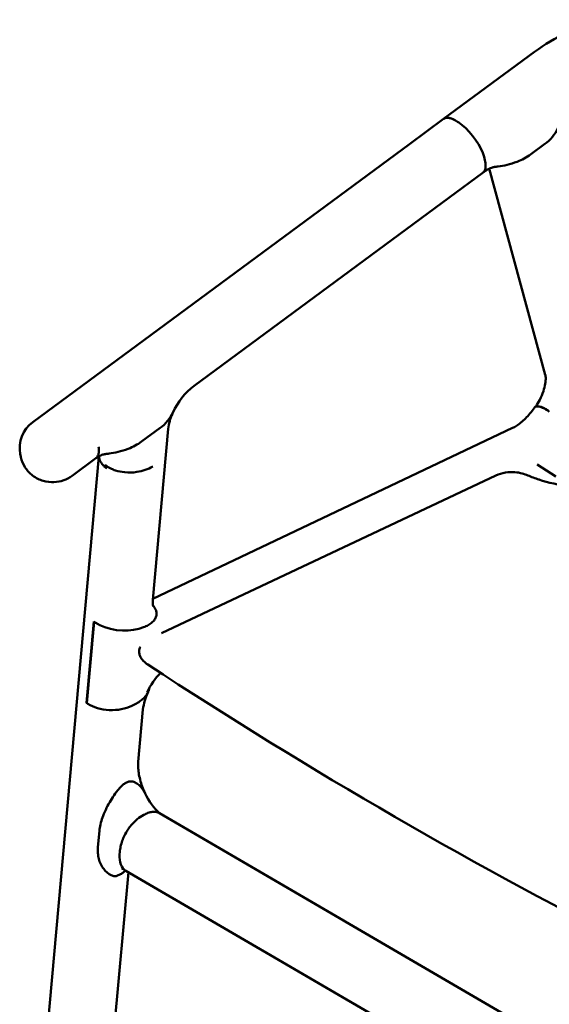
# Model space of a CAD drawing. Units: millimetres. Extents: x 0 to 420, y 0 to 268.
# Drawn here: x 270 to 304, y 204 to 268 of the extents above; entities that cross this region are included whole.
import ezdxf

# ---------------------------------------------------------------- set-up
doc = ezdxf.new("R2010")
doc.units = ezdxf.units.MM
doc.header["$LTSCALE"] = 0.75
doc.layers.add('Visible', color=7, linetype='Continuous', lineweight=50)

msp = doc.modelspace()

# ---------------------------------------------------------------- linework, layer by layer
at = {"layer": 'Visible', "extrusion": (-0.707107, -0.408248, 0.57735)}
for p, q in [((303.1782, 265.4891), (297.316, 261.1625)), ((295.1147, 259.5378), (297.3163, 261.1619)), ((298.2193, 260.9789), (298.2858, 260.9344)), ((298.2196, 260.9783), (298.286, 260.9337)), ((295.1146, 259.5378), (270.8592, 241.6361)), ((302.9175, 258.871), (303.8392, 259.5513)), ((299.9792, 258.5006), (299.9934, 258.4293)), ((297.6505, 256.0872), (299.8521, 257.7112)), ((303.8649, 244.6781), (300.2584, 257.9605)), ((297.6505, 256.0872), (281.2427, 243.9774)), ((304.0556, 242.355), (303.9892, 242.3996)), ((304.0718, 242.3696), (304.0398, 242.391)), ((304.0556, 242.355), (304.0857, 242.382)), ((304.122, 242.3105), (304.0556, 242.355)), ((277.869, 240.384), (279.0559, 241.26)), ((279.5785, 241.2029), (278.5881, 230.1883)), ((278.5941, 230.255), (301.7602, 241.2606)), ((270.0539, 239.5715), (270.0824, 239.429)), ((270.9349, 192.8984), (275.119, 239.4309)), ((274.9274, 239.3164), (273.3961, 238.1862)), ((275.7621, 238.72), (275.6293, 238.8092)), ((304.5423, 238.129), (303.347, 238.9089)), ((279.1563, 228.0369), (300.6734, 238.1957)), ((274.3089, 223.5652), (274.7795, 228.7982)), ((274.3381, 223.5457), (274.809, 228.7826)), ((274.7795, 228.7982), (274.8459, 228.7536)), ((274.8754, 228.738), (274.809, 228.7826)), ((277.9876, 228.4366), (277.6789, 228.3345)), ((274.3754, 223.5207), (274.3089, 223.5652)), ((274.4045, 223.5011), (274.3381, 223.5457)), ((277.5287, 223.5285), (277.2331, 223.3773)), ((277.9538, 223.1348), (277.6506, 219.7632)), ((277.0054, 218.4694), (276.8566, 218.4067)), ((277.0054, 218.4694), (276.8566, 218.4067)), ((279.0257, 216.4504), (310.5264, 198.0856)), ((275.1476, 215.316), (275.0539, 214.2735)), ((275.1476, 215.316), (275.0539, 214.2735)), ((276.45, 213.8012), (276.4627, 213.9706)), ((277.0115, 212.6554), (275.2154, 192.6806)), ((276.3197, 212.435), (276.4684, 212.4976)), ((276.3197, 212.435), (276.4684, 212.4976)), ((276.7744, 212.7977), (276.8244, 212.7653)), ((276.8509, 212.749), (308.3931, 194.3601))]:
    msp.add_line(p, q, dxfattribs=at)
at = {"layer": 'Visible', "extrusion": (2e-16, -1e-16, -1)}
for centre, radius, start, end in [((-310.9538, 254.7713), 13.2423, 54.039531, 74.838254), ((-459.7748, 502.7638), 330.9523, 296.793536, 303.259367)]:
    msp.add_arc(centre, radius, start, end, dxfattribs=at)
at = {"layer": 'Visible'}
for centre, radius, start, end in [((302.3304, 261.6463), 2.5818, 305.760173, 335.114321), ((277.52, 243.3783), 2.6165, 305.943597, 334.901349), ((272.079, 239.9706), 2.0641, 126.217644, 191.146644), ((282.8266, 240.8339), 3.2695, 155.652369, 173.517796), ((281.3272, 222.7366), 3.3975, 153.711613, 173.267474)]:
    msp.add_arc(centre, radius, start, end, dxfattribs=at)
at = {"layer": 'Visible', "extrusion": (4e-16, -3e-16, -1)}
msp.add_arc((-284.0157, 240.3947), 4.5313, 24.422682, 52.259497, dxfattribs=at)
at = {"layer": 'Visible', "extrusion": (1e-16, -2e-16, -1)}
for centre, radius, start, end in [((-276.6383, 240.165), 1.8156, 303.868877, 308.358295), ((-279.1317, 214.1585), 2.4602, 39.55015, 62.644442)]:
    msp.add_arc(centre, radius, start, end, dxfattribs=at)
at = {"layer": 'Visible', "extrusion": (1e-16, -3e-16, -1)}
for centre, radius, start, end in [((-306.7745, 248.2821), 10.866, 277.327063, 287.854166), ((-281.5742, 219.3059), 3.8202, 311.085744, 335.667226)]:
    msp.add_arc(centre, radius, start, end, dxfattribs=at)
at = {"layer": 'Visible', "extrusion": (2e-16, -3e-16, -1)}
msp.add_arc((-282.5173, 222.2189), 4.7442, 25.350896, 43.612508, dxfattribs=at)
at = {"layer": 'Visible', "extrusion": (-2e-16, -1e-16, -1)}
msp.add_ellipse((298.5033, 259.5531), major_axis=(-1.1873, 1.6095), ratio=0.4102968, start_param=-0.0262462, end_param=0.8526149, dxfattribs=at)
at = {"layer": 'Visible', "extrusion": (2e-16, -1e-16, -1)}
msp.add_ellipse((298.5036, 259.5524), major_axis=(-1.1873, 1.6095), ratio=0.4102968, start_param=0, end_param=0.8526149, dxfattribs=at)
at = {"layer": 'Visible', "extrusion": (1e-16, -1e-16, -1)}
for centre, start_param, end_param in [((298.5839, 259.4372), 0.8526149, 2.1322871), ((298.5842, 259.4366), 2.1318997, 2.4234112)]:
    msp.add_ellipse(centre, major_axis=(-1.2466, 1.69), ratio=0.4102968, start_param=start_param, end_param=end_param, dxfattribs=at)
at = {"layer": 'Visible', "extrusion": (-6e-16, -3e-16, -1)}
msp.add_ellipse((298.5842, 259.4366), major_axis=(-1.2466, 1.69), ratio=0.4102968, start_param=0.8526149, end_param=2.1318997, dxfattribs=at)
at = {"layer": 'Visible', "extrusion": (-1e-16, -2e-16, -1)}
msp.add_ellipse((298.6648, 259.3207), major_axis=(-1.1873, 1.6095), ratio=0.4102968, start_param=2.4234112, end_param=3.1415926, dxfattribs=at)
at = {"layer": 'Visible', "extrusion": (1e-16, 0, -1)}
msp.add_ellipse((276.3208, 229.2415), major_axis=(-1.9793, 0.3086), ratio=0.4891587, start_param=-0.969531, end_param=-0.8093492, dxfattribs=at)
at = {"layer": 'Visible'}
for centre, major_axis, ratio, start_param, end_param in [((276.3503, 229.2259), (-1.9793, 0.3086), 0.4891587, 0.8093492, 2.3801455), ((276.3291, 217.2507), (25.6528, 12.3458), 0.0542332, -1.5316801, -1.5261686)]:
    msp.add_ellipse(centre, major_axis=major_axis, ratio=ratio, start_param=start_param, end_param=end_param, dxfattribs=at)
at = {"layer": 'Visible', "extrusion": (1e-16, -3e-16, -1)}
msp.add_ellipse((275.9046, 224.2687), major_axis=(-2.0038, 0.025), ratio=0.5869297, start_param=3.9802292, end_param=5.5510256, dxfattribs=at)
at = {"layer": 'Visible', "extrusion": (-1e-16, -1e-16, -1)}
msp.add_ellipse((277.8605, 214.4771), major_axis=(1.0104, 1.7276), ratio=0.5744698, start_param=3.1407849, end_param=4.0083066, dxfattribs=at)
at = {"layer": 'Visible', "extrusion": (-1.818e-13, 1.0939e-12, -1)}
msp.add_open_spline([(300.5848, 258.0676), (300.6643, 258.0756), (300.7451, 258.0853), (301.1805, 258.1465), (301.6169, 258.2391), (302.3697, 258.53), (302.6645, 258.6844), (302.9175, 258.871)], degree=3, knots=[-2.7762558, -2.7762558, -2.7762558, -2.7762558, -2.452027, -2.452027, -1.034094, -1.034094, 0, 0, 0, 0], dxfattribs=at)
at = {"layer": 'Visible'}
for points, knots in [([(299.8682, 257.7239), (299.933, 257.771), (299.9962, 257.8132), (300.122, 257.8903), (300.1842, 257.9243), (300.2989, 257.9804), (300.3514, 258.0025), (300.4434, 258.0362), (300.483, 258.0477), (300.5462, 258.0627), (300.5699, 258.0661), (300.5848, 258.0676)], [0.0359505, 0.0359505, 0.0359505, 0.0359505, 0.4690158, 0.4690158, 0.9380315, 0.9380315, 1.4070473, 1.4070473, 1.8760631, 1.8760631, 2.3450788, 2.3450788, 2.3450788, 2.3450788]), ([(300.6007, 258.0692), (300.6017, 258.0692), (300.6023, 258.0692), (300.6025, 258.0692), (300.6025, 258.0692), (300.6025, 258.0692)], [0.432172315, 0.432172315, 0.432172315, 0.432172315, 0.45741403, 0.45741403, 0.46239024, 0.46239024, 0.46239024, 0.46239024]), ([(303.2553, 242.6317), (303.3497, 242.778), (303.4357, 242.9289), (303.6033, 243.264), (303.6795, 243.4483), (303.7963, 243.7983), (303.8368, 243.964), (303.8848, 244.2563), (303.8921, 244.3828), (303.8868, 244.5726), (303.8752, 244.6382), (303.8657, 244.6748), (303.8653, 244.6765), (303.8649, 244.6781)], [3.9168282, 3.9168282, 3.9168282, 3.9168282, 4.0970231, 4.0970231, 4.317147, 4.317147, 4.5372708, 4.5372708, 4.7573946, 4.7573946, 4.9669581, 4.9669581, 4.9775184, 4.9775184, 4.9775184, 4.9775184]), ([(301.7602, 241.2606), (301.8359, 241.2966), (301.9208, 241.3433), (302.1009, 241.4588), (302.1963, 241.5276), (302.3905, 241.6854), (302.4894, 241.7745), (302.685, 241.9697), (302.7816, 242.076), (302.9677, 242.3014), (303.0571, 242.4206), (303.1408, 242.5438)], [3.10612605, 3.10612605, 3.10612605, 3.10612605, 3.26028071, 3.26028071, 3.41443537, 3.41443537, 3.56859003, 3.56859003, 3.72274469, 3.72274469, 3.87689934, 3.87689934, 3.87689934, 3.87689934]), ([(303.9892, 242.3996), (303.9101, 242.4526), (303.8272, 242.5019), (303.6728, 242.5787), (303.6013, 242.6063), (303.4759, 242.6419), (303.4117, 242.6516), (303.3004, 242.648), (303.2534, 242.6348), (303.188, 242.5979), (303.1617, 242.5741), (303.1409, 242.5437)], [-6.0735455, -6.0735455, -6.0735455, -6.0735455, -5.716631, -5.716631, -5.3597165, -5.3597165, -4.9736218, -4.9736218, -4.5875272, -4.5875272, -4.2730399, -4.2730399, -4.2730399, -4.2730399]), ([(303.4857, 242.637), (303.5199, 242.6326), (303.5557, 242.6251), (303.6519, 242.5978), (303.7235, 242.5701), (303.8779, 242.4933), (303.9608, 242.4441), (304.0398, 242.391)], [5.14616165, 5.14616165, 5.14616165, 5.14616165, 5.35971649, 5.35971649, 5.71663098, 5.71663098, 6.07354547, 6.07354547, 6.07354547, 6.07354547]), ([(275.5343, 239.5828), (275.611, 239.5902), (275.6888, 239.5993), (276.1238, 239.6587), (276.5629, 239.7509), (277.3192, 240.042), (277.6152, 240.1967), (277.869, 240.384)], [-2.7717815, -2.7717815, -2.7717815, -2.7717815, -2.4614748, -2.4614748, -1.0374871, -1.0374871, 0, 0, 0, 0]), ([(273.3961, 238.1862), (273.215, 238.0525), (273.0329, 237.9607), (272.6447, 237.8217), (272.4378, 237.7811), (272.0017, 237.7622), (271.7715, 237.7833), (271.3068, 237.9217), (271.0749, 238.0264), (270.67, 238.3379), (270.4968, 238.5166), (270.2396, 238.9266), (270.1471, 239.1431), (270.0904, 239.3903), (270.0862, 239.4096), (270.0824, 239.429)], [0.0608498, 0.0608498, 0.0608498, 0.0608498, 0.4482916, 0.4482916, 0.882408, 0.882408, 1.3165244, 1.3165244, 1.6909258, 1.6909258, 1.9759741, 1.9759741, 2.211539, 2.211539, 2.2314027, 2.2314027, 2.2314027, 2.2314027]), ([(275.5343, 239.5828), (275.5214, 239.5816), (275.5013, 239.5788), (275.4483, 239.5671), (275.4153, 239.5582), (275.3382, 239.5323), (275.2942, 239.5153), (275.1976, 239.472), (275.145, 239.4457), (275.0355, 239.3846), (274.9789, 239.3501), (274.9203, 239.3111)], [0.99782274, 0.99782274, 0.99782274, 0.99782274, 1.10033443, 1.10033443, 1.20284611, 1.20284611, 1.3053578, 1.3053578, 1.40786948, 1.40786948, 1.50651344, 1.50651344, 1.50651344, 1.50651344]), ([(275.5116, 238.7413), (275.5101, 238.7426), (275.5086, 238.744), (275.4847, 238.7661), (275.462, 238.7876), (275.4144, 238.8356), (275.3905, 238.8613), (275.3114, 238.953), (275.2639, 239.0206), (275.1648, 239.202), (275.1297, 239.3172), (275.1217, 239.4324)], [3.1999486, 3.1999486, 3.1999486, 3.1999486, 3.2079865, 3.2079865, 3.3263861, 3.3263861, 3.4600521, 3.4600521, 3.7964079, 3.7964079, 4.3433031, 4.3433031, 4.3433031, 4.3433031]), ([(275.8478, 238.6642), (275.8485, 238.664), (275.8492, 238.6637), (275.8612, 238.6591), (275.8926, 238.6434), (275.9661, 238.6102), (275.9969, 238.597), (276.0816, 238.563), (276.1368, 238.5432), (276.3741, 238.4677), (276.5711, 238.4277), (277.0317, 238.383), (277.2956, 238.3889), (277.7439, 238.4535), (277.9284, 238.4973), (278.2757, 238.6157), (278.4367, 238.6896), (278.5813, 238.7768), (278.5824, 238.7775), (278.5834, 238.7781)], [-3.08571, -3.08571, -3.08571, -3.08571, -3.0760171, -3.0760171, -2.901345, -2.901345, -2.7809969, -2.7809969, -2.5786157, -2.5786157, -1.9392109, -1.9392109, -1.1525675, -1.1525675, -0.5762421, -0.5762421, 0, 0, 0.0042875, 0.0042875, 0.0042875, 0.0042875]), ([(300.6734, 238.1957), (300.8611, 238.2843), (301.0788, 238.3548), (301.4989, 238.422), (301.7028, 238.43), (302.0626, 238.4012), (302.2246, 238.372), (302.5007, 238.2973), (302.62, 238.2554), (302.7322, 238.2081)], [0, 0, 0, 0, 0.7208059, 0.7208059, 1.3137473, 1.3137473, 1.8058417, 1.8058417, 2.2097827, 2.2097827, 2.2097827, 2.2097827]), ([(278.5881, 230.1883), (278.5795, 230.0937), (278.5789, 230.0119), (278.5866, 229.8813), (278.5948, 229.8326), (278.6085, 229.775), (278.614, 229.7623), (278.614, 229.7623)], [1.48525867, 1.48525867, 1.48525867, 1.48525867, 1.64725501, 1.64725501, 1.80925134, 1.80925134, 1.95279374, 1.95279374, 1.95279374, 1.95279374]), ([(277.9876, 228.4366), (278.0918, 228.4711), (278.1966, 228.5148), (278.3825, 228.614), (278.4637, 228.6696), (278.5962, 228.7812), (278.6588, 228.8482), (278.7554, 228.9901), (278.7894, 229.065), (278.8273, 229.2017), (278.8364, 229.2761), (278.8251, 229.4275), (278.8046, 229.5046), (278.7442, 229.6322), (278.7046, 229.6942), (278.6354, 229.7712), (278.6188, 229.7881), (278.6013, 229.8048)], [3.0542333, 3.0542333, 3.0542333, 3.0542333, 3.4793873, 3.4793873, 3.9045412, 3.9045412, 4.351837, 4.351837, 4.7991328, 4.7991328, 5.2174548, 5.2174548, 5.6357768, 5.6357768, 5.9712029, 5.9712029, 6.0667764, 6.0667764, 6.0667764, 6.0667764]), ([(278.2714, 226.0239), (278.162, 226.096), (278.061, 226.1751), (277.9014, 226.3385), (277.8378, 226.421), (277.7584, 226.5744), (277.7337, 226.6417), (277.6992, 226.8154), (277.704, 226.927), (277.7475, 227.0736), (277.7652, 227.1165), (277.7867, 227.1576)], [0, 0, 0, 0, 0.4742368, 0.4742368, 0.8745915, 0.8745915, 1.1521219, 1.1521219, 1.5686085, 1.5686085, 1.7480053, 1.7480053, 1.7480053, 1.7480053]), ([(278.3655, 224.5149), (278.3596, 224.477), (278.3515, 224.44), (278.319, 224.3238), (278.2826, 224.2366), (278.1838, 224.0676), (278.1214, 223.9859), (277.9906, 223.8459), (277.9109, 223.7743), (277.73, 223.6411), (277.6287, 223.5797), (277.5287, 223.5285)], [-4.8727546, -4.8727546, -4.8727546, -4.8727546, -4.6892365, -4.6892365, -4.2694445, -4.2694445, -3.8496525, -3.8496525, -3.4479843, -3.4479843, -3.0463162, -3.0463162, -3.0463162, -3.0463162]), ([(277.6506, 219.7632), (277.642, 219.6666), (277.6387, 219.5556), (277.6477, 219.3129), (277.6599, 219.1812), (277.7016, 218.9049), (277.731, 218.7604), (277.807, 218.4665), (277.8535, 218.317), (277.9621, 218.0206), (278.0241, 217.8736), (278.0923, 217.7314)], [3.11917225, 3.11917225, 3.11917225, 3.11917225, 3.28216908, 3.28216908, 3.44516592, 3.44516592, 3.60816275, 3.60816275, 3.77115958, 3.77115958, 3.93415641, 3.93415641, 3.93415641, 3.93415641]), ([(276.8566, 218.4067), (276.8257, 218.3937), (276.7916, 218.3756), (276.7241, 218.3321), (276.6907, 218.3067), (276.6197, 218.2474), (276.5761, 218.2062), (276.4913, 218.1188), (276.4501, 218.0727), (276.2002, 217.78), (275.9778, 217.4489), (275.7229, 217.0113), (275.6326, 216.8423), (275.4712, 216.5009), (275.4002, 216.3284), (275.2963, 216.0339), (275.2511, 215.884), (275.1825, 215.5892), (275.1592, 215.4444), (275.1476, 215.316)], [6.6708974, 6.6708974, 6.6708974, 6.6708974, 6.7957315, 6.7957315, 6.9205656, 6.9205656, 7.0919434, 7.0919434, 7.2633211, 7.2633211, 8.2603486, 8.2603486, 8.7880847, 8.7880847, 9.3158208, 9.3158208, 9.7751953, 9.7751953, 10.2345699, 10.2345699, 10.2345699, 10.2345699]), ([(276.8566, 218.4067), (276.8257, 218.3937), (276.7916, 218.3756), (276.7241, 218.3321), (276.6907, 218.3067), (276.6197, 218.2474), (276.5761, 218.2062), (276.4913, 218.1188), (276.4501, 218.0727), (276.2002, 217.78), (275.9778, 217.4489), (275.7229, 217.0113), (275.6326, 216.8423), (275.4712, 216.5009), (275.4002, 216.3284), (275.2963, 216.0339), (275.2511, 215.884), (275.1825, 215.5892), (275.1592, 215.4444), (275.1476, 215.316)], [6.6708974, 6.6708974, 6.6708974, 6.6708974, 6.7957315, 6.7957315, 6.9205656, 6.9205656, 7.0919434, 7.0919434, 7.2633211, 7.2633211, 8.2603486, 8.2603486, 8.7880847, 8.7880847, 9.3158208, 9.3158208, 9.7751953, 9.7751953, 10.2345699, 10.2345699, 10.2345699, 10.2345699]), ([(278.0923, 217.7314), (278.091, 217.7341), (278.0897, 217.7367), (278.0333, 217.8529), (277.9674, 217.9561), (277.7743, 218.2052), (277.5963, 218.3677), (277.3814, 218.4648), (277.3456, 218.4785), (277.2705, 218.4985), (277.2311, 218.5048), (277.1656, 218.5066), (277.1343, 218.5047), (277.0697, 218.4927), (277.0363, 218.4824), (277.0054, 218.4694)], [4.5416514, 4.5416514, 4.5416514, 4.5416514, 4.5541072, 4.5541072, 5.0818433, 5.0818433, 6.0788708, 6.0788708, 6.2502486, 6.2502486, 6.4216263, 6.4216263, 6.5464604, 6.5464604, 6.6712945, 6.6712945, 6.6712945, 6.6712945]), ([(278.0923, 217.7314), (278.091, 217.7341), (278.0897, 217.7367), (278.0333, 217.8529), (277.9674, 217.9561), (277.7743, 218.2052), (277.5963, 218.3677), (277.3814, 218.4648), (277.3456, 218.4785), (277.2705, 218.4985), (277.2311, 218.5048), (277.1656, 218.5066), (277.1343, 218.5047), (277.0697, 218.4927), (277.0363, 218.4824), (277.0054, 218.4694)], [4.5416514, 4.5416514, 4.5416514, 4.5416514, 4.5541072, 4.5541072, 5.0818433, 5.0818433, 6.0788708, 6.0788708, 6.2502486, 6.2502486, 6.4216263, 6.4216263, 6.5464604, 6.5464604, 6.6712945, 6.6712945, 6.6712945, 6.6712945]), ([(278.1424, 216.4116), (278.2295, 216.4537), (278.3238, 216.4895), (278.5068, 216.5352), (278.5954, 216.5452), (278.7502, 216.543), (278.8307, 216.5306), (278.9475, 216.4909), (278.9881, 216.4721), (279.0256, 216.4503)], [5.9301868, 5.9301868, 5.9301868, 5.9301868, 6.3009018, 6.3009018, 6.6716168, 6.6716168, 7.0415434, 7.0415434, 7.2548762, 7.2548762, 7.2548762, 7.2548762]), ([(276.4627, 213.9706), (276.4706, 214.0749), (276.4878, 214.1929), (276.5416, 214.4338), (276.5782, 214.5566), (276.6592, 214.7814), (276.7112, 214.9041), (276.8308, 215.1441), (276.8985, 215.2614), (277.0327, 215.4685), (277.1116, 215.5773), (277.2083, 215.6944), (277.2214, 215.7099), (277.2345, 215.7252)], [2.9638054, 2.9638054, 2.9638054, 2.9638054, 3.3336438, 3.3336438, 3.7034821, 3.7034821, 4.0740173, 4.0740173, 4.4445524, 4.4445524, 4.8158908, 4.8158908, 4.8732674, 4.8732674, 4.8732674, 4.8732674]), ([(275.0539, 214.2735), (275.0424, 214.1451), (275.0404, 214.0092), (275.0593, 213.7513), (275.0801, 213.6292), (275.1371, 213.4024), (275.1814, 213.2784), (275.2917, 213.0514), (275.3576, 212.9482), (275.5507, 212.6992), (275.7287, 212.5367), (275.9436, 212.4396), (275.9794, 212.4259), (276.0545, 212.4059), (276.0939, 212.3996), (276.1594, 212.3978), (276.1907, 212.3996), (276.2553, 212.4117), (276.2887, 212.422), (276.3197, 212.435)], [3.1076221, 3.1076221, 3.1076221, 3.1076221, 3.5669966, 3.5669966, 4.0263712, 4.0263712, 4.5541072, 4.5541072, 5.0818433, 5.0818433, 6.0788708, 6.0788708, 6.2502486, 6.2502486, 6.4216263, 6.4216263, 6.5464604, 6.5464604, 6.6712945, 6.6712945, 6.6712945, 6.6712945]), ([(275.0539, 214.2735), (275.0424, 214.1451), (275.0404, 214.0092), (275.0593, 213.7513), (275.0801, 213.6292), (275.1371, 213.4024), (275.1814, 213.2784), (275.2917, 213.0514), (275.3576, 212.9482), (275.5507, 212.6992), (275.7287, 212.5367), (275.9436, 212.4396), (275.9794, 212.4259), (276.0545, 212.4059), (276.0939, 212.3996), (276.1594, 212.3978), (276.1907, 212.3996), (276.2553, 212.4117), (276.2887, 212.422), (276.3197, 212.435)], [3.1076221, 3.1076221, 3.1076221, 3.1076221, 3.5669966, 3.5669966, 4.0263712, 4.0263712, 4.5541072, 4.5541072, 5.0818433, 5.0818433, 6.0788708, 6.0788708, 6.2502486, 6.2502486, 6.4216263, 6.4216263, 6.5464604, 6.5464604, 6.6712945, 6.6712945, 6.6712945, 6.6712945]), ([(276.4684, 212.4976), (276.4993, 212.5107), (276.5334, 212.5287), (276.6009, 212.5723), (276.6343, 212.5977), (276.7053, 212.657), (276.749, 212.6982), (276.8002, 212.751), (276.809, 212.7603), (276.8178, 212.7696)], [6.67129448, 6.67129448, 6.67129448, 6.67129448, 6.79612858, 6.79612858, 6.92096268, 6.92096268, 7.09234041, 7.09234041, 7.12821521, 7.12821521, 7.12821521, 7.12821521]), ([(276.4684, 212.4976), (276.4993, 212.5107), (276.5334, 212.5287), (276.6009, 212.5723), (276.6343, 212.5977), (276.7053, 212.657), (276.749, 212.6982), (276.8002, 212.751), (276.809, 212.7603), (276.8178, 212.7696)], [6.67129448, 6.67129448, 6.67129448, 6.67129448, 6.79612858, 6.79612858, 6.92096268, 6.92096268, 7.09234041, 7.09234041, 7.12821521, 7.12821521, 7.12821521, 7.12821521]), ([(276.7744, 212.7977), (276.7195, 212.8332), (276.6726, 212.8583), (276.6013, 212.8909), (276.5771, 212.8985), (276.5628, 212.9024), (276.5608, 212.9027), (276.5608, 212.9027)], [1.56577121, 1.56577121, 1.56577121, 1.56577121, 1.70873586, 1.70873586, 1.85170051, 1.85170051, 1.90562841, 1.90562841, 1.90562841, 1.90562841])]:
    msp.add_open_spline(points, degree=3, knots=knots, dxfattribs=at)
at = {"layer": 'Visible', "extrusion": (-8.697e-13, 5.062e-13, -1)}
msp.add_open_spline([(274.9274, 239.3164), (275.0004, 239.3702), (275.0537, 239.4508), (275.105, 239.6215), (275.116, 239.6969), (275.1196, 239.8636), (275.1122, 239.9546), (275.0957, 240.0525), (275.0956, 240.0534), (275.0955, 240.0542)], degree=3, knots=[1.7107704, 1.7107704, 1.7107704, 1.7107704, 2.3435567, 2.3435567, 2.7452002, 2.7452002, 3.1468412, 3.1468412, 3.1502668, 3.1502668, 3.1502668, 3.1502668], dxfattribs=at)
at = {"layer": 'Visible', "extrusion": (-1.34439e-10, 9.3193e-12, -1)}
msp.add_open_spline([(275.5116, 238.7413), (275.5117, 238.742), (275.5117, 238.7427), (275.5168, 238.7913), (275.52, 238.8384), (275.5215, 238.8845)], degree=3, knots=[0.00756994, 0.00756994, 0.00756994, 0.00756994, 0.0101633, 0.0101633, 0.18332039, 0.18332039, 0.18332039, 0.18332039], dxfattribs=at)
at = {"layer": 'Visible', "extrusion": (1.45138e-10, 2.07559e-10, -1)}
msp.add_open_spline([(275.5215, 238.8845), (275.5565, 238.859), (275.5928, 238.8337), (275.6293, 238.8092)], degree=3, dxfattribs=at)
at = {"layer": 'Visible'}
msp.add_open_spline([(275.7621, 238.72), (275.789, 238.702), (275.8177, 238.6833), (275.8478, 238.6642)], degree=3, dxfattribs=at)
at = {"layer": 'Visible', "extrusion": (7.6956e-12, 2.04258e-11, -1)}
msp.add_open_spline([(302.7322, 238.2081), (302.9672, 238.109), (303.2117, 238.0163), (303.4646, 237.9322)], degree=3, dxfattribs=at)

doc.saveas('drawing.dxf')
